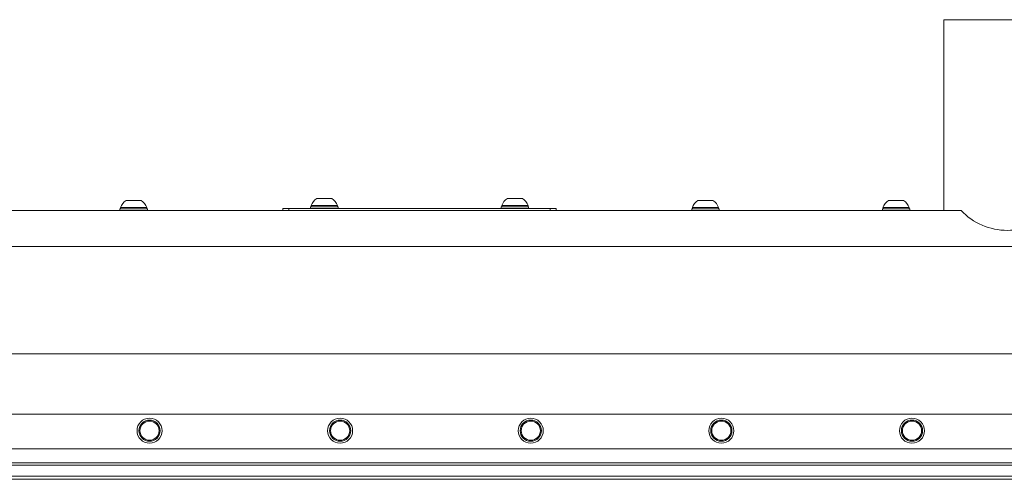
# Model space of a CAD drawing. Units: inches. Extents: x 7.4 to 68.9, y 8.4 to 52.3.
# Drawn here: x 22.9 to 38.4, y 19.1 to 26.4 of the extents above; entities that cross this region are included whole.
import ezdxf

# ---------------------------------------------------------------- set-up
doc = ezdxf.new("R2010")
doc.units = ezdxf.units.IN
doc.header["$LTSCALE"] = 7
doc.header["$MEASUREMENT"] = 0
doc.layers.add('Visible (ANSI)', color=7, linetype='Continuous', lineweight=20, true_color=0xbc4343)
doc.layers.add('Visible Narrow (ANSI)', color=7, linetype='Continuous', lineweight=9, true_color=0xbc4343)

msp = doc.modelspace()

# ---------------------------------------------------------------- linework, layer by layer
at = {"layer": 'Visible (ANSI)'}
for p, q in [((39.399, 26.352), (37.399, 26.352)), ((37.399, 23.352), (37.399, 26.352)), ((24.767, 23.51), (24.531, 23.51)), ((27.433, 23.41), (27.866, 23.41)), ((27.433, 23.382), (27.433, 23.41)), ((27.856, 23.429), (27.443, 23.429)), ((27.443, 23.41), (27.443, 23.429)), ((27.767, 23.54), (27.531, 23.54)), ((27.856, 23.41), (27.856, 23.429)), ((27.866, 23.382), (27.866, 23.41)), ((30.433, 23.41), (30.866, 23.41)), ((30.433, 23.382), (30.433, 23.41)), ((30.856, 23.429), (30.443, 23.429)), ((30.443, 23.41), (30.443, 23.429)), ((30.767, 23.54), (30.531, 23.54)), ((30.856, 23.41), (30.856, 23.429)), ((30.866, 23.382), (30.866, 23.41)), ((33.767, 23.51), (33.531, 23.51)), ((36.767, 23.51), (36.531, 23.51)), ((37.672, 23.352), (17.399, 23.352)), ((24.433, 23.38), (24.866, 23.38)), ((24.433, 23.352), (24.433, 23.38)), ((24.856, 23.399), (24.443, 23.399)), ((24.443, 23.38), (24.443, 23.399)), ((24.856, 23.38), (24.856, 23.399)), ((24.866, 23.352), (24.866, 23.38)), ((26.999, 23.382), (27.092, 23.382)), ((26.999, 23.382), (26.999, 23.352)), ((27.092, 23.382), (31.206, 23.382)), ((31.206, 23.382), (31.299, 23.382)), ((31.299, 23.352), (31.299, 23.382)), ((33.433, 23.38), (33.866, 23.38)), ((33.433, 23.352), (33.433, 23.38)), ((33.856, 23.399), (33.443, 23.399)), ((33.443, 23.38), (33.443, 23.399)), ((33.856, 23.38), (33.856, 23.399)), ((33.866, 23.352), (33.866, 23.38)), ((36.433, 23.38), (36.866, 23.38)), ((36.433, 23.352), (36.433, 23.38)), ((36.856, 23.399), (36.443, 23.399)), ((36.443, 23.38), (36.443, 23.399)), ((36.856, 23.38), (36.856, 23.399)), ((36.866, 23.352), (36.866, 23.38)), ((59.399, 22.788), (17.399, 22.788)), ((59.399, 21.1), (17.399, 21.1)), ((59.399, 20.15), (17.399, 20.15)), ((59.399, 19.603), (17.399, 19.603)), ((59.399, 19.383), (17.399, 19.383)), ((59.399, 19.344), (17.399, 19.344)), ((59.399, 19.124), (17.399, 19.124))]:
    msp.add_line(p, q, dxfattribs=at)
for centre, radius in [((24.899, 19.889), 0.197), ((24.899, 19.889), 0.167), ((24.899, 19.889), 0.151), ((27.899, 19.889), 0.197), ((27.899, 19.889), 0.167), ((27.899, 19.889), 0.151), ((30.899, 19.889), 0.197), ((30.899, 19.889), 0.167), ((30.899, 19.889), 0.151), ((33.899, 19.889), 0.197), ((33.899, 19.889), 0.167), ((33.899, 19.889), 0.151), ((36.899, 19.889), 0.197), ((36.899, 19.889), 0.167), ((36.899, 19.889), 0.151)]:
    msp.add_circle(centre, radius, dxfattribs=at)
for centre, radius, start, end in [((24.649, 23.324), 0.22, 122.4875, 160.0436), ((24.649, 23.324), 0.22, 19.9564, 57.5125), ((27.649, 23.354), 0.22, 122.4875, 160.0436), ((27.649, 23.354), 0.22, 19.9564, 57.5125), ((30.649, 23.354), 0.22, 122.4875, 160.0436), ((30.649, 23.354), 0.22, 19.9564, 57.5125), ((33.649, 23.324), 0.22, 122.4875, 160.0436), ((33.649, 23.324), 0.22, 19.9564, 57.5125), ((36.649, 23.324), 0.22, 122.4875, 160.0436), ((36.649, 23.324), 0.22, 19.9564, 57.5125), ((38.399, 24.039), 1, 223.3403, 316.6597)]:
    msp.add_arc(centre, radius, start, end, dxfattribs=at)
at = {"layer": 'Visible Narrow (ANSI)'}
for p, q in [((27.092, 23.352), (27.092, 23.382)), ((31.206, 23.382), (31.206, 23.352)), ((59.399, 19.174), (17.399, 19.174))]:
    msp.add_line(p, q, dxfattribs=at)

doc.saveas('drawing.dxf')
